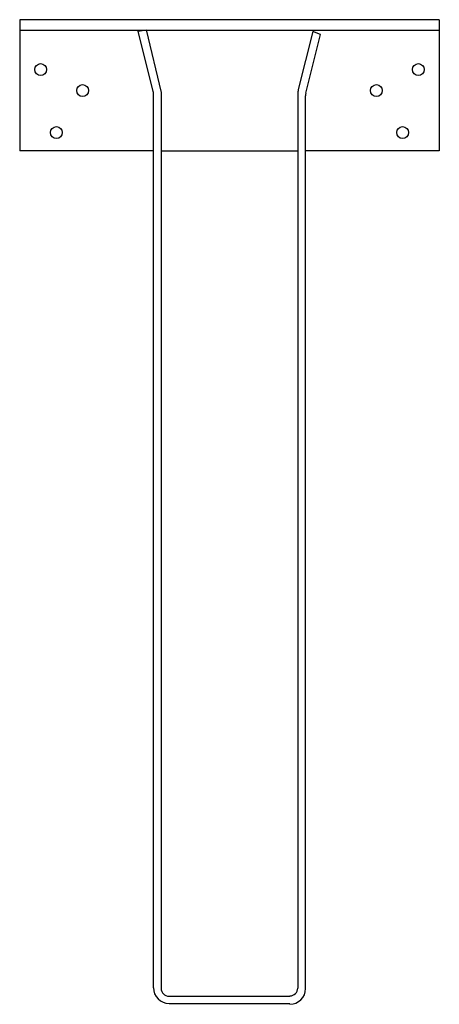
# Model space of a CAD drawing. Extents: x -5 to 5, y 0 to 23.4.
import ezdxf

# ---------------------------------------------------------------- set-up
doc = ezdxf.new("R2010")
doc.units = 0
doc.header["$LTSCALE"] = 2
doc.header["$MEASUREMENT"] = 0
doc.layers.get('0').update_dxf_attribs({"linetype": 'CONTINUOUS'})

msp = doc.modelspace()

# ---------------------------------------------------------------- linework, layer by layer
for p, q in [((-0.062, 23.436), (-5, 23.436)), ((-5, 23.436), (-5, 20.311)), ((5, 23.436), (-0.113, 23.436)), ((5, 23.436), (5, 20.311)), ((-5, 23.186), (5, 23.186)), ((-2.176, 23.161), (-1.983, 23.198)), ((-1.82, 21.729), (-2.176, 23.161)), ((-1.983, 23.198), (-1.625, 21.699)), ((1.984, 23.156), (1.64, 21.774)), ((1.82, 21.685), (2.17, 23.083)), ((2.17, 23.083), (1.982, 23.155)), ((-1.813, 4.199), (-1.813, 21.669)), ((-1.625, 21.699), (-1.625, 4.199)), ((1.625, 21.654), (1.625, 0.367)), ((1.812, 0.367), (1.812, 21.624)), ((-1.813, 20.311), (-5, 20.311)), ((-1.625, 20.311), (1.625, 20.311)), ((5, 20.311), (1.812, 20.311)), ((-1.813, 0.387), (-1.813, 4.199)), ((-1.625, 4.199), (-1.625, 0.386)), ((-1.438, 0.188), (0.438, 0.188)), ((1.438, 0), (-1.438, 0)), ((-0.562, 0.188), (1.438, 0.188))]:
    msp.add_line(p, q)
for centre in [(-4.5, 22.249), (4.5, 22.249), (-3.5, 21.749), (3.5, 21.749), (-4.125, 20.749), (4.125, 20.749)]:
    msp.add_circle(centre, 0.141)
for centre, radius, start, end in [((-2.063, 21.669), 0.25, 0, 14.0362), ((2.125, 21.654), 0.5, 166.0449, 180), ((2.062, 21.624), 0.25, 165.9638, 180), ((-1.438, 0.387), 0.375, 180, 270), ((-1.442, 0.373), 0.187, 180, 270), ((1.438, 0.38), 0.187, 270, 0), ((1.438, 0.367), 0.375, 270, 0)]:
    msp.add_arc(centre, radius, start, end)

doc.saveas('drawing.dxf')
